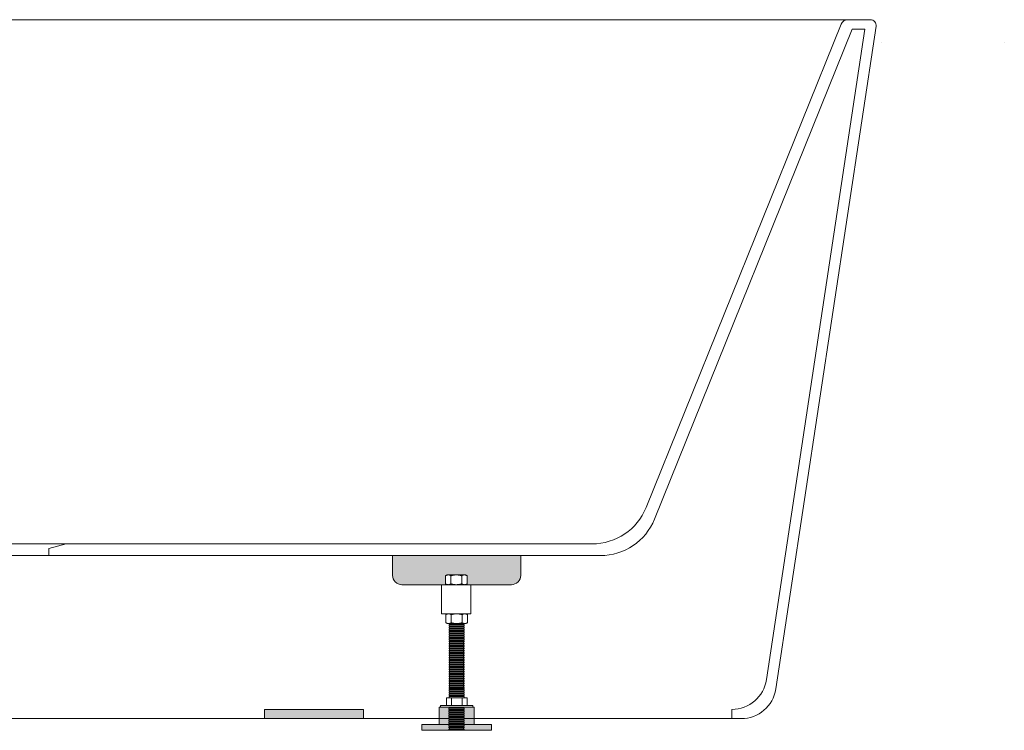
# Model space of a CAD drawing. Units: millimetres. Extents: x -1668 to 2205, y -1466 to 912.
# Drawn here: x -823 to 22, y -997 to -387 of the extents above; entities that cross this region are included whole.
import ezdxf

# ---------------------------------------------------------------- set-up
doc = ezdxf.new("R2010")
doc.units = ezdxf.units.MM
doc.header["$LTSCALE"] = 15
doc.layers.add('0.15', color=7, linetype='Continuous')

# ---------------------------------------------------------------- blocks, each defined once
blk = doc.blocks.new('グループ-1')
at = {"color": 255, "linetype": 'Continuous', "lineweight": 0}
blk.add_wipeout([(-1442.41, -987.34), (-204.01, -987.34), (-198.72, -986.87), (-193.58, -985.47), (-188.78, -983.18), (-184.45, -980.08), (-180.74, -976.27), (-177.76, -971.86), (-175.61, -967), (-174.35, -961.83), (-88.26, -393.02), (-88.22, -392.49), (-88.23, -391.95), (-88.3, -391.43), (-88.42, -390.91), (-88.6, -390.4), (-88.83, -389.92), (-89.12, -389.47), (-89.82, -388.67), (-90.23, -388.33), (-90.67, -388.03), (-91.14, -387.79), (-91.64, -387.59), (-92.15, -387.45), (-92.68, -387.37), (-93.21, -387.34), (-1553.21, -387.34), (-1553.75, -387.37), (-1554.27, -387.45), (-1554.79, -387.59), (-1555.28, -387.79), (-1555.76, -388.03), (-1556.2, -388.33), (-1556.61, -388.67), (-1557.31, -389.47), (-1557.59, -389.92), (-1557.82, -390.4), (-1558, -390.91), (-1558.13, -391.43), (-1558.2, -391.95), (-1558.21, -392.49), (-1558.17, -393.02), (-1472.07, -961.83), (-1470.81, -967), (-1468.66, -971.86), (-1465.68, -976.27), (-1461.97, -980.08), (-1457.65, -983.18), (-1452.84, -985.47), (-1447.71, -986.87)], dxfattribs=at)
at = {"linetype": 'Continuous', "lineweight": 0}
h = blk.add_hatch(color=255, dxfattribs=at)
edge = h.paths.add_edge_path()
edge.add_line((-1143.21, -847.34), (-1253.21, -847.34))
edge.add_line((-1253.21, -847.34), (-1253.21, -859))
edge.add_line((-1253.21, -859), (-1253.21, -864.34))
edge.add_arc((-1245.21, -864.34), 8, 180, 270)
edge.add_line((-1245.21, -872.34), (-1244.41, -872.34))
edge.add_line((-1244.41, -872.34), (-1152.01, -872.34))
edge.add_line((-1152.01, -872.34), (-1151.21, -872.34))
edge.add_arc((-1151.21, -864.34), 8, 270, 360)
edge.add_line((-1143.21, -864.34), (-1143.21, -859))
edge.add_line((-1143.21, -859), (-1143.21, -847.34))
h = blk.add_hatch(color=255, dxfattribs=at)
edge = h.paths.add_edge_path()
edge.add_line((-503.21, -847.34), (-393.21, -847.34))
edge.add_line((-393.21, -847.34), (-393.21, -859))
edge.add_line((-393.21, -859), (-393.21, -864.34))
edge.add_arc((-401.21, -864.34), 8, 270, 360, ccw=False)
edge.add_line((-401.21, -872.34), (-402.01, -872.34))
edge.add_line((-402.01, -872.34), (-494.41, -872.34))
edge.add_line((-494.41, -872.34), (-495.21, -872.34))
edge.add_arc((-495.21, -864.34), 8, 180, 270, ccw=False)
edge.add_line((-503.21, -864.34), (-503.21, -859))
edge.add_line((-503.21, -859), (-503.21, -847.34))
for points in [[(-1118.21, -979.34), (-1033.21, -979.34), (-1033.21, -987.34), (-1118.21, -987.34)], [(-613.21, -979.34), (-528.21, -979.34), (-528.21, -987.34), (-613.21, -987.34)]]:
    blk.add_hatch(color=255, dxfattribs=at).paths.add_polyline_path(points)
at = {"color": 0, "linetype": 'Continuous', "lineweight": 0}
for p, q in [((-1548.6, -395.34), (-1537.78, -395.34)), ((-1464.07, -953.83), (-1548.6, -395.34)), ((-1537.78, -395.34), (-1368.03, -816.05)), ((-1528.21, -391.22), (-1360.84, -806.05)), ((-118.21, -391.22), (-285.59, -806.05)), ((-108.65, -395.34), (-278.39, -816.05)), ((-182.35, -953.83), (-97.82, -395.34)), ((-97.82, -395.34), (-108.65, -395.34)), ((-1314.47, -837.34), (-863.21, -837.34)), ((-331.96, -837.34), (-783.21, -837.34)), ((-1321.66, -847.34), (-848.21, -847.34)), ((-324.76, -847.34), (-798.21, -847.34)), ((-1434.41, -979.34), (-1434.41, -987.34)), ((-212.01, -979.34), (-212.01, -987.34))]:
    blk.add_line(p, q, dxfattribs=at)
at = {"color": 0, "linetype": 'Continuous', "lineweight": 0, "flags": 128}
for points in [[(-1442.41, -987.34), (-204.01, -987.34, 0.37087), (-174.35, -961.83), (-88.26, -393.02, 0.454829), (-93.21, -387.34), (-1553.21, -387.34, 0.454829), (-1558.17, -393.02), (-1472.07, -961.83, 0.37087)], [(-1143.21, -847.34), (-1253.21, -847.34), (-1253.21, -859), (-1253.21, -864.34, 0.414214), (-1245.21, -872.34), (-1244.41, -872.34), (-1152.01, -872.34), (-1151.21, -872.34, 0.414214), (-1143.21, -864.34), (-1143.21, -859)], [(-503.21, -847.34), (-393.21, -847.34), (-393.21, -859), (-393.21, -864.34, -0.414214), (-401.21, -872.34), (-402.01, -872.34), (-494.41, -872.34), (-495.21, -872.34, -0.414214), (-503.21, -864.34), (-503.21, -859)]]:
    blk.add_lwpolyline(points, format="xyb", close=True, dxfattribs=at)
for points in [[(-823.21, -847.34), (-848.21, -847.34), (-848.21, -841.34), (-863.21, -837.34), (-823.21, -837.34), (-783.21, -837.34), (-798.21, -841.34), (-798.21, -847.34)], [(-1118.21, -979.34), (-1033.21, -979.34), (-1033.21, -987.34), (-1118.21, -987.34)], [(-613.21, -979.34), (-528.21, -979.34), (-528.21, -987.34), (-613.21, -987.34)]]:
    blk.add_lwpolyline(points, close=True, dxfattribs=at)
at = {"color": 0, "linetype": 'Continuous', "lineweight": 0}
for centre, radius, start, end in [((-1533.83, -393.34), 6, 20.70101, 90), ((-112.6, -393.34), 6, 90, 159.29899), ((-1314.47, -787.34), 50, 201.97299, 270), ((-331.96, -787.34), 50, 270, 338.02701), ((-1321.66, -797.34), 50, 201.97299, 270), ((-324.76, -797.34), 50, 270, 338.02701), ((-1434.41, -949.34), 30, 188.6067, 270), ((-212.01, -949.34), 30, 270, 351.3933)]:
    blk.add_arc(centre, radius, start, end, dxfattribs=at)
blk = doc.blocks.new('グループ-4')
at = {"color": 255, "linetype": 'Continuous', "lineweight": 0}
blk.add_wipeout([(-454.23, -867.34), (-442.23, -867.34), (-442.23, -997.34), (-454.23, -997.34)], dxfattribs=at)
at = {"color": 0, "linetype": 'Continuous', "lineweight": 0, "flags": 128}
blk.add_lwpolyline([(-454.23, -867.34), (-442.23, -867.34), (-442.23, -997.34), (-454.23, -997.34)], close=True, dxfattribs=at)
at = {"color": 255, "linetype": 'Continuous', "lineweight": 0}
blk.add_wipeout([(-441.68, -972.42), (-454.68, -972.42), (-454.68, -973.42), (-441.68, -973.42)], dxfattribs=at)
at = {"color": 0, "linetype": 'Continuous', "lineweight": 0, "flags": 128}
blk.add_lwpolyline([(-441.68, -972.42), (-454.68, -972.42), (-454.68, -973.42), (-441.68, -973.42)], close=True, dxfattribs=at)
at = {"color": 255, "linetype": 'Continuous', "lineweight": 0}
blk.add_wipeout([(-441.68, -970.43), (-454.68, -970.43), (-454.68, -971.43), (-441.68, -971.43)], dxfattribs=at)
at = {"color": 0, "linetype": 'Continuous', "lineweight": 0, "flags": 128}
blk.add_lwpolyline([(-441.68, -970.43), (-454.68, -970.43), (-454.68, -971.43), (-441.68, -971.43)], close=True, dxfattribs=at)
at = {"color": 255, "linetype": 'Continuous', "lineweight": 0}
for points in [[(-441.68, -968.43), (-454.68, -968.43), (-454.68, -969.43), (-441.68, -969.43)], [(-441.63, -974.38), (-454.63, -974.38), (-454.63, -975.37), (-441.63, -975.37)]]:
    blk.add_wipeout(points, dxfattribs=at)
at = {"color": 0, "linetype": 'Continuous', "lineweight": 0, "flags": 128}
for points in [[(-441.68, -968.43), (-454.68, -968.43), (-454.68, -969.43), (-441.68, -969.43)], [(-441.63, -974.38), (-454.63, -974.38), (-454.63, -975.37), (-441.63, -975.37)]]:
    blk.add_lwpolyline(points, close=True, dxfattribs=at)
at = {"color": 255, "linetype": 'Continuous', "lineweight": 0}
for points in [[(-441.68, -966.44), (-454.68, -966.44), (-454.68, -967.43), (-441.68, -967.43)], [(-441.72, -976.36), (-454.72, -976.36), (-454.72, -977.36), (-441.72, -977.36)]]:
    blk.add_wipeout(points, dxfattribs=at)
at = {"color": 0, "linetype": 'Continuous', "lineweight": 0, "flags": 128}
for points in [[(-441.68, -966.44), (-454.68, -966.44), (-454.68, -967.43), (-441.68, -967.43)], [(-441.72, -976.36), (-454.72, -976.36), (-454.72, -977.36), (-441.72, -977.36)]]:
    blk.add_lwpolyline(points, close=True, dxfattribs=at)
at = {"color": 255, "linetype": 'Continuous', "lineweight": 0}
for points in [[(-441.68, -964.44), (-454.68, -964.44), (-454.68, -965.44), (-441.68, -965.44)], [(-441.79, -978.38), (-454.79, -978.38), (-454.79, -979.37), (-441.79, -979.37)]]:
    blk.add_wipeout(points, dxfattribs=at)
at = {"color": 0, "linetype": 'Continuous', "lineweight": 0, "flags": 128}
for points in [[(-441.68, -964.44), (-454.68, -964.44), (-454.68, -965.44), (-441.68, -965.44)], [(-441.79, -978.38), (-454.79, -978.38), (-454.79, -979.37), (-441.79, -979.37)]]:
    blk.add_lwpolyline(points, close=True, dxfattribs=at)
at = {"color": 255, "linetype": 'Continuous', "lineweight": 0}
for points in [[(-441.68, -962.44), (-454.68, -962.44), (-454.68, -963.44), (-441.68, -963.44)], [(-441.79, -980.37), (-454.79, -980.37), (-454.79, -981.37), (-441.79, -981.37)]]:
    blk.add_wipeout(points, dxfattribs=at)
at = {"color": 0, "linetype": 'Continuous', "lineweight": 0, "flags": 128}
for points in [[(-441.68, -962.44), (-454.68, -962.44), (-454.68, -963.44), (-441.68, -963.44)], [(-441.79, -980.37), (-454.79, -980.37), (-454.79, -981.37), (-441.79, -981.37)]]:
    blk.add_lwpolyline(points, close=True, dxfattribs=at)
at = {"color": 255, "linetype": 'Continuous', "lineweight": 0}
for points in [[(-441.68, -960.45), (-454.68, -960.45), (-454.68, -961.45), (-441.68, -961.45)], [(-441.79, -982.37), (-454.79, -982.37), (-454.79, -983.37), (-441.79, -983.37)]]:
    blk.add_wipeout(points, dxfattribs=at)
at = {"color": 0, "linetype": 'Continuous', "lineweight": 0, "flags": 128}
for points in [[(-441.68, -960.45), (-454.68, -960.45), (-454.68, -961.45), (-441.68, -961.45)], [(-441.79, -982.37), (-454.79, -982.37), (-454.79, -983.37), (-441.79, -983.37)]]:
    blk.add_lwpolyline(points, close=True, dxfattribs=at)
at = {"color": 255, "linetype": 'Continuous', "lineweight": 0}
for points in [[(-441.68, -958.45), (-454.68, -958.45), (-454.68, -959.45), (-441.68, -959.45)], [(-441.79, -984.36), (-454.79, -984.36), (-454.79, -985.36), (-441.79, -985.36)]]:
    blk.add_wipeout(points, dxfattribs=at)
at = {"color": 0, "linetype": 'Continuous', "lineweight": 0, "flags": 128}
for points in [[(-441.68, -958.45), (-454.68, -958.45), (-454.68, -959.45), (-441.68, -959.45)], [(-441.79, -984.36), (-454.79, -984.36), (-454.79, -985.36), (-441.79, -985.36)]]:
    blk.add_lwpolyline(points, close=True, dxfattribs=at)
at = {"color": 255, "linetype": 'Continuous', "lineweight": 0}
for points in [[(-441.68, -956.46), (-454.68, -956.46), (-454.68, -957.45), (-441.68, -957.45)], [(-441.79, -986.36), (-454.79, -986.36), (-454.79, -987.36), (-441.79, -987.36)]]:
    blk.add_wipeout(points, dxfattribs=at)
at = {"color": 0, "linetype": 'Continuous', "lineweight": 0, "flags": 128}
for points in [[(-441.68, -956.46), (-454.68, -956.46), (-454.68, -957.45), (-441.68, -957.45)], [(-441.79, -986.36), (-454.79, -986.36), (-454.79, -987.36), (-441.79, -987.36)]]:
    blk.add_lwpolyline(points, close=True, dxfattribs=at)
at = {"color": 255, "linetype": 'Continuous', "lineweight": 0}
for points in [[(-441.68, -954.46), (-454.68, -954.46), (-454.68, -955.46), (-441.68, -955.46)], [(-441.79, -988.36), (-454.79, -988.36), (-454.79, -989.35), (-441.79, -989.35)]]:
    blk.add_wipeout(points, dxfattribs=at)
at = {"color": 0, "linetype": 'Continuous', "lineweight": 0, "flags": 128}
for points in [[(-441.68, -954.46), (-454.68, -954.46), (-454.68, -955.46), (-441.68, -955.46)], [(-441.79, -988.36), (-454.79, -988.36), (-454.79, -989.35), (-441.79, -989.35)]]:
    blk.add_lwpolyline(points, close=True, dxfattribs=at)
at = {"color": 255, "linetype": 'Continuous', "lineweight": 0}
for points in [[(-441.68, -952.46), (-454.68, -952.46), (-454.68, -953.46), (-441.68, -953.46)], [(-441.79, -990.35), (-454.79, -990.35), (-454.79, -991.35), (-441.79, -991.35)]]:
    blk.add_wipeout(points, dxfattribs=at)
at = {"color": 0, "linetype": 'Continuous', "lineweight": 0, "flags": 128}
for points in [[(-441.68, -952.46), (-454.68, -952.46), (-454.68, -953.46), (-441.68, -953.46)], [(-441.79, -990.35), (-454.79, -990.35), (-454.79, -991.35), (-441.79, -991.35)]]:
    blk.add_lwpolyline(points, close=True, dxfattribs=at)
at = {"color": 255, "linetype": 'Continuous', "lineweight": 0}
for points in [[(-441.68, -950.47), (-454.68, -950.47), (-454.68, -951.47), (-441.68, -951.47)], [(-441.79, -992.35), (-454.79, -992.35), (-454.79, -993.35), (-441.79, -993.35)]]:
    blk.add_wipeout(points, dxfattribs=at)
at = {"color": 0, "linetype": 'Continuous', "lineweight": 0, "flags": 128}
for points in [[(-441.68, -950.47), (-454.68, -950.47), (-454.68, -951.47), (-441.68, -951.47)], [(-441.79, -992.35), (-454.79, -992.35), (-454.79, -993.35), (-441.79, -993.35)]]:
    blk.add_lwpolyline(points, close=True, dxfattribs=at)
at = {"color": 255, "linetype": 'Continuous', "lineweight": 0}
for points in [[(-441.68, -948.47), (-454.68, -948.47), (-454.68, -949.47), (-441.68, -949.47)], [(-441.79, -994.34), (-454.79, -994.34), (-454.79, -995.34), (-441.79, -995.34)]]:
    blk.add_wipeout(points, dxfattribs=at)
at = {"color": 0, "linetype": 'Continuous', "lineweight": 0, "flags": 128}
for points in [[(-441.68, -948.47), (-454.68, -948.47), (-454.68, -949.47), (-441.68, -949.47)], [(-441.79, -994.34), (-454.79, -994.34), (-454.79, -995.34), (-441.79, -995.34)]]:
    blk.add_lwpolyline(points, close=True, dxfattribs=at)
at = {"color": 255, "linetype": 'Continuous', "lineweight": 0}
for points in [[(-441.68, -946.48), (-454.68, -946.48), (-454.68, -947.47), (-441.68, -947.47)], [(-441.79, -996.34), (-454.79, -996.34), (-454.79, -997.34), (-441.79, -997.34)]]:
    blk.add_wipeout(points, dxfattribs=at)
at = {"color": 0, "linetype": 'Continuous', "lineweight": 0, "flags": 128}
for points in [[(-441.68, -946.48), (-454.68, -946.48), (-454.68, -947.47), (-441.68, -947.47)], [(-441.79, -996.34), (-454.79, -996.34), (-454.79, -997.34), (-441.79, -997.34)]]:
    blk.add_lwpolyline(points, close=True, dxfattribs=at)
at = {"color": 255, "linetype": 'Continuous', "lineweight": 0}
blk.add_wipeout([(-441.68, -944.48), (-454.68, -944.48), (-454.68, -945.48), (-441.68, -945.48)], dxfattribs=at)
at = {"color": 0, "linetype": 'Continuous', "lineweight": 0, "flags": 128}
blk.add_lwpolyline([(-441.68, -944.48), (-454.68, -944.48), (-454.68, -945.48), (-441.68, -945.48)], close=True, dxfattribs=at)
at = {"color": 255, "linetype": 'Continuous', "lineweight": 0}
blk.add_wipeout([(-441.68, -942.48), (-454.68, -942.48), (-454.68, -943.48), (-441.68, -943.48)], dxfattribs=at)
at = {"color": 0, "linetype": 'Continuous', "lineweight": 0, "flags": 128}
blk.add_lwpolyline([(-441.68, -942.48), (-454.68, -942.48), (-454.68, -943.48), (-441.68, -943.48)], close=True, dxfattribs=at)
at = {"color": 255, "linetype": 'Continuous', "lineweight": 0}
blk.add_wipeout([(-441.68, -940.49), (-454.68, -940.49), (-454.68, -941.49), (-441.68, -941.49)], dxfattribs=at)
at = {"color": 0, "linetype": 'Continuous', "lineweight": 0, "flags": 128}
blk.add_lwpolyline([(-441.68, -940.49), (-454.68, -940.49), (-454.68, -941.49), (-441.68, -941.49)], close=True, dxfattribs=at)
at = {"color": 255, "linetype": 'Continuous', "lineweight": 0}
blk.add_wipeout([(-441.68, -938.49), (-454.68, -938.49), (-454.68, -939.49), (-441.68, -939.49)], dxfattribs=at)
at = {"color": 0, "linetype": 'Continuous', "lineweight": 0, "flags": 128}
blk.add_lwpolyline([(-441.68, -938.49), (-454.68, -938.49), (-454.68, -939.49), (-441.68, -939.49)], close=True, dxfattribs=at)
at = {"color": 255, "linetype": 'Continuous', "lineweight": 0}
blk.add_wipeout([(-441.68, -936.5), (-454.68, -936.5), (-454.68, -937.5), (-441.68, -937.5)], dxfattribs=at)
at = {"color": 0, "linetype": 'Continuous', "lineweight": 0, "flags": 128}
blk.add_lwpolyline([(-441.68, -936.5), (-454.68, -936.5), (-454.68, -937.5), (-441.68, -937.5)], close=True, dxfattribs=at)
at = {"color": 255, "linetype": 'Continuous', "lineweight": 0}
blk.add_wipeout([(-441.68, -934.5), (-454.68, -934.5), (-454.68, -935.5), (-441.68, -935.5)], dxfattribs=at)
at = {"color": 0, "linetype": 'Continuous', "lineweight": 0, "flags": 128}
blk.add_lwpolyline([(-441.68, -934.5), (-454.68, -934.5), (-454.68, -935.5), (-441.68, -935.5)], close=True, dxfattribs=at)
at = {"color": 255, "linetype": 'Continuous', "lineweight": 0}
blk.add_wipeout([(-441.68, -932.51), (-454.68, -932.51), (-454.68, -933.5), (-441.68, -933.5)], dxfattribs=at)
at = {"color": 0, "linetype": 'Continuous', "lineweight": 0, "flags": 128}
blk.add_lwpolyline([(-441.68, -932.51), (-454.68, -932.51), (-454.68, -933.5), (-441.68, -933.5)], close=True, dxfattribs=at)
at = {"color": 255, "linetype": 'Continuous', "lineweight": 0}
blk.add_wipeout([(-441.68, -930.51), (-454.68, -930.51), (-454.68, -931.51), (-441.68, -931.51)], dxfattribs=at)
at = {"color": 0, "linetype": 'Continuous', "lineweight": 0, "flags": 128}
blk.add_lwpolyline([(-441.68, -930.51), (-454.68, -930.51), (-454.68, -931.51), (-441.68, -931.51)], close=True, dxfattribs=at)
at = {"color": 255, "linetype": 'Continuous', "lineweight": 0}
blk.add_wipeout([(-441.68, -928.51), (-454.68, -928.51), (-454.68, -929.51), (-441.68, -929.51)], dxfattribs=at)
at = {"color": 0, "linetype": 'Continuous', "lineweight": 0, "flags": 128}
blk.add_lwpolyline([(-441.68, -928.51), (-454.68, -928.51), (-454.68, -929.51), (-441.68, -929.51)], close=True, dxfattribs=at)
at = {"color": 255, "linetype": 'Continuous', "lineweight": 0}
blk.add_wipeout([(-441.68, -926.52), (-454.68, -926.52), (-454.68, -927.52), (-441.68, -927.52)], dxfattribs=at)
at = {"color": 0, "linetype": 'Continuous', "lineweight": 0, "flags": 128}
blk.add_lwpolyline([(-441.68, -926.52), (-454.68, -926.52), (-454.68, -927.52), (-441.68, -927.52)], close=True, dxfattribs=at)
at = {"color": 255, "linetype": 'Continuous', "lineweight": 0}
blk.add_wipeout([(-441.68, -924.52), (-454.68, -924.52), (-454.68, -925.52), (-441.68, -925.52)], dxfattribs=at)
at = {"color": 0, "linetype": 'Continuous', "lineweight": 0, "flags": 128}
blk.add_lwpolyline([(-441.68, -924.52), (-454.68, -924.52), (-454.68, -925.52), (-441.68, -925.52)], close=True, dxfattribs=at)
at = {"color": 255, "linetype": 'Continuous', "lineweight": 0}
blk.add_wipeout([(-441.68, -922.53), (-454.68, -922.53), (-454.68, -923.52), (-441.68, -923.52)], dxfattribs=at)
at = {"color": 0, "linetype": 'Continuous', "lineweight": 0, "flags": 128}
blk.add_lwpolyline([(-441.68, -922.53), (-454.68, -922.53), (-454.68, -923.52), (-441.68, -923.52)], close=True, dxfattribs=at)
at = {"color": 255, "linetype": 'Continuous', "lineweight": 0}
blk.add_wipeout([(-441.68, -920.53), (-454.68, -920.53), (-454.68, -921.53), (-441.68, -921.53)], dxfattribs=at)
at = {"color": 0, "linetype": 'Continuous', "lineweight": 0, "flags": 128}
blk.add_lwpolyline([(-441.68, -920.53), (-454.68, -920.53), (-454.68, -921.53), (-441.68, -921.53)], close=True, dxfattribs=at)
at = {"color": 255, "linetype": 'Continuous', "lineweight": 0}
blk.add_wipeout([(-441.68, -918.53), (-454.68, -918.53), (-454.68, -919.53), (-441.68, -919.53)], dxfattribs=at)
at = {"color": 0, "linetype": 'Continuous', "lineweight": 0, "flags": 128}
blk.add_lwpolyline([(-441.68, -918.53), (-454.68, -918.53), (-454.68, -919.53), (-441.68, -919.53)], close=True, dxfattribs=at)
at = {"color": 255, "linetype": 'Continuous', "lineweight": 0}
blk.add_wipeout([(-441.68, -916.54), (-454.68, -916.54), (-454.68, -917.54), (-441.68, -917.54)], dxfattribs=at)
at = {"color": 0, "linetype": 'Continuous', "lineweight": 0, "flags": 128}
blk.add_lwpolyline([(-441.68, -916.54), (-454.68, -916.54), (-454.68, -917.54), (-441.68, -917.54)], close=True, dxfattribs=at)
at = {"color": 255, "linetype": 'Continuous', "lineweight": 0}
blk.add_wipeout([(-441.68, -914.54), (-454.68, -914.54), (-454.68, -915.54), (-441.68, -915.54)], dxfattribs=at)
at = {"color": 0, "linetype": 'Continuous', "lineweight": 0, "flags": 128}
blk.add_lwpolyline([(-441.68, -914.54), (-454.68, -914.54), (-454.68, -915.54), (-441.68, -915.54)], close=True, dxfattribs=at)
at = {"color": 255, "linetype": 'Continuous', "lineweight": 0}
blk.add_wipeout([(-441.68, -912.55), (-454.68, -912.55), (-454.68, -913.54), (-441.68, -913.54)], dxfattribs=at)
at = {"color": 0, "linetype": 'Continuous', "lineweight": 0, "flags": 128}
blk.add_lwpolyline([(-441.68, -912.55), (-454.68, -912.55), (-454.68, -913.54), (-441.68, -913.54)], close=True, dxfattribs=at)
at = {"color": 255, "linetype": 'Continuous', "lineweight": 0}
blk.add_wipeout([(-441.68, -910.55), (-454.68, -910.55), (-454.68, -911.55), (-441.68, -911.55)], dxfattribs=at)
at = {"color": 0, "linetype": 'Continuous', "lineweight": 0, "flags": 128}
blk.add_lwpolyline([(-441.68, -910.55), (-454.68, -910.55), (-454.68, -911.55), (-441.68, -911.55)], close=True, dxfattribs=at)
at = {"color": 255, "linetype": 'Continuous', "lineweight": 0}
blk.add_wipeout([(-441.68, -908.55), (-454.68, -908.55), (-454.68, -909.55), (-441.68, -909.55)], dxfattribs=at)
at = {"color": 0, "linetype": 'Continuous', "lineweight": 0, "flags": 128}
blk.add_lwpolyline([(-441.68, -908.55), (-454.68, -908.55), (-454.68, -909.55), (-441.68, -909.55)], close=True, dxfattribs=at)
at = {"color": 255, "linetype": 'Continuous', "lineweight": 0}
blk.add_wipeout([(-441.68, -906.56), (-454.68, -906.56), (-454.68, -907.56), (-441.68, -907.56)], dxfattribs=at)
at = {"color": 0, "linetype": 'Continuous', "lineweight": 0, "flags": 128}
blk.add_lwpolyline([(-441.68, -906.56), (-454.68, -906.56), (-454.68, -907.56), (-441.68, -907.56)], close=True, dxfattribs=at)
at = {"color": 255, "linetype": 'Continuous', "lineweight": 0}
blk.add_wipeout([(-441.68, -904.56), (-454.68, -904.56), (-454.68, -905.56), (-441.68, -905.56)], dxfattribs=at)
at = {"color": 0, "linetype": 'Continuous', "lineweight": 0, "flags": 128}
blk.add_lwpolyline([(-441.68, -904.56), (-454.68, -904.56), (-454.68, -905.56), (-441.68, -905.56)], close=True, dxfattribs=at)
at = {"color": 255, "linetype": 'Continuous', "lineweight": 0}
blk.add_wipeout([(-441.68, -902.57), (-454.68, -902.57), (-454.68, -903.56), (-441.68, -903.56)], dxfattribs=at)
at = {"color": 0, "linetype": 'Continuous', "lineweight": 0, "flags": 128}
blk.add_lwpolyline([(-441.68, -902.57), (-454.68, -902.57), (-454.68, -903.56), (-441.68, -903.56)], close=True, dxfattribs=at)
at = {"color": 255, "linetype": 'Continuous', "lineweight": 0}
blk.add_wipeout([(-441.68, -900.57), (-454.68, -900.57), (-454.68, -901.57), (-441.68, -901.57)], dxfattribs=at)
at = {"color": 0, "linetype": 'Continuous', "lineweight": 0, "flags": 128}
blk.add_lwpolyline([(-441.68, -900.57), (-454.68, -900.57), (-454.68, -901.57), (-441.68, -901.57)], close=True, dxfattribs=at)
at = {"color": 255, "linetype": 'Continuous', "lineweight": 0}
blk.add_wipeout([(-441.68, -898.58), (-454.68, -898.58), (-454.68, -899.57), (-441.68, -899.57)], dxfattribs=at)
at = {"color": 0, "linetype": 'Continuous', "lineweight": 0, "flags": 128}
blk.add_lwpolyline([(-441.68, -898.58), (-454.68, -898.58), (-454.68, -899.57), (-441.68, -899.57)], close=True, dxfattribs=at)
at = {"color": 255, "linetype": 'Continuous', "lineweight": 0}
blk.add_wipeout([(-441.68, -896.58), (-454.68, -896.58), (-454.68, -897.57), (-441.68, -897.57)], dxfattribs=at)
at = {"color": 0, "linetype": 'Continuous', "lineweight": 0, "flags": 128}
blk.add_lwpolyline([(-441.68, -896.58), (-454.68, -896.58), (-454.68, -897.57), (-441.68, -897.57)], close=True, dxfattribs=at)
at = {"color": 255, "linetype": 'Continuous', "lineweight": 0}
blk.add_wipeout([(-441.68, -894.58), (-454.68, -894.58), (-454.68, -895.57), (-441.68, -895.57)], dxfattribs=at)
at = {"color": 0, "linetype": 'Continuous', "lineweight": 0, "flags": 128}
blk.add_lwpolyline([(-441.68, -894.58), (-454.68, -894.58), (-454.68, -895.57), (-441.68, -895.57)], close=True, dxfattribs=at)
at = {"color": 255, "linetype": 'Continuous', "lineweight": 0}
blk.add_wipeout([(-441.68, -892.58), (-454.68, -892.58), (-454.68, -893.57), (-441.68, -893.57)], dxfattribs=at)
at = {"color": 0, "linetype": 'Continuous', "lineweight": 0, "flags": 128}
blk.add_lwpolyline([(-441.68, -892.58), (-454.68, -892.58), (-454.68, -893.57), (-441.68, -893.57)], close=True, dxfattribs=at)
at = {"color": 255, "linetype": 'Continuous', "lineweight": 0}
blk.add_wipeout([(-441.68, -890.58), (-454.68, -890.58), (-454.68, -891.57), (-441.68, -891.57)], dxfattribs=at)
at = {"color": 0, "linetype": 'Continuous', "lineweight": 0, "flags": 128}
blk.add_lwpolyline([(-441.68, -890.58), (-454.68, -890.58), (-454.68, -891.57), (-441.68, -891.57)], close=True, dxfattribs=at)
at = {"color": 255, "linetype": 'Continuous', "lineweight": 0}
blk.add_wipeout([(-441.68, -888.58), (-454.68, -888.58), (-454.68, -889.57), (-441.68, -889.57)], dxfattribs=at)
at = {"color": 0, "linetype": 'Continuous', "lineweight": 0, "flags": 128}
blk.add_lwpolyline([(-441.68, -888.58), (-454.68, -888.58), (-454.68, -889.57), (-441.68, -889.57)], close=True, dxfattribs=at)
at = {"color": 255, "linetype": 'Continuous', "lineweight": 0}
blk.add_wipeout([(-441.68, -886.58), (-454.68, -886.58), (-454.68, -887.57), (-441.68, -887.57)], dxfattribs=at)
at = {"color": 0, "linetype": 'Continuous', "lineweight": 0, "flags": 128}
blk.add_lwpolyline([(-441.68, -886.58), (-454.68, -886.58), (-454.68, -887.57), (-441.68, -887.57)], close=True, dxfattribs=at)
at = {"color": 255, "linetype": 'Continuous', "lineweight": 0}
blk.add_wipeout([(-441.68, -884.58), (-454.68, -884.58), (-454.68, -885.57), (-441.68, -885.57)], dxfattribs=at)
at = {"color": 0, "linetype": 'Continuous', "lineweight": 0, "flags": 128}
blk.add_lwpolyline([(-441.68, -884.58), (-454.68, -884.58), (-454.68, -885.57), (-441.68, -885.57)], close=True, dxfattribs=at)
at = {"color": 255, "linetype": 'Continuous', "lineweight": 0}
blk.add_wipeout([(-441.68, -882.58), (-454.68, -882.58), (-454.68, -883.57), (-441.68, -883.57)], dxfattribs=at)
at = {"color": 0, "linetype": 'Continuous', "lineweight": 0, "flags": 128}
blk.add_lwpolyline([(-441.68, -882.58), (-454.68, -882.58), (-454.68, -883.57), (-441.68, -883.57)], close=True, dxfattribs=at)
at = {"color": 255, "linetype": 'Continuous', "lineweight": 0}
blk.add_wipeout([(-441.68, -880.58), (-454.68, -880.58), (-454.68, -881.57), (-441.68, -881.57)], dxfattribs=at)
at = {"color": 0, "linetype": 'Continuous', "lineweight": 0, "flags": 128}
blk.add_lwpolyline([(-441.68, -880.58), (-454.68, -880.58), (-454.68, -881.57), (-441.68, -881.57)], close=True, dxfattribs=at)
at = {"color": 255, "linetype": 'Continuous', "lineweight": 0}
blk.add_wipeout([(-441.68, -878.58), (-454.68, -878.58), (-454.68, -879.57), (-441.68, -879.57)], dxfattribs=at)
at = {"color": 0, "linetype": 'Continuous', "lineweight": 0, "flags": 128}
blk.add_lwpolyline([(-441.68, -878.58), (-454.68, -878.58), (-454.68, -879.57), (-441.68, -879.57)], close=True, dxfattribs=at)
at = {"color": 255, "linetype": 'Continuous', "lineweight": 0}
blk.add_wipeout([(-441.68, -876.58), (-454.68, -876.58), (-454.68, -877.57), (-441.68, -877.57)], dxfattribs=at)
at = {"color": 0, "linetype": 'Continuous', "lineweight": 0, "flags": 128}
blk.add_lwpolyline([(-441.68, -876.58), (-454.68, -876.58), (-454.68, -877.57), (-441.68, -877.57)], close=True, dxfattribs=at)
at = {"color": 255, "linetype": 'Continuous', "lineweight": 0}
blk.add_wipeout([(-441.68, -874.58), (-454.68, -874.58), (-454.68, -875.57), (-441.68, -875.57)], dxfattribs=at)
at = {"color": 0, "linetype": 'Continuous', "lineweight": 0, "flags": 128}
blk.add_lwpolyline([(-441.68, -874.58), (-454.68, -874.58), (-454.68, -875.57), (-441.68, -875.57)], close=True, dxfattribs=at)
at = {"color": 255, "linetype": 'Continuous', "lineweight": 0}
blk.add_wipeout([(-441.68, -872.58), (-454.68, -872.58), (-454.68, -873.57), (-441.68, -873.57)], dxfattribs=at)
at = {"color": 0, "linetype": 'Continuous', "lineweight": 0, "flags": 128}
blk.add_lwpolyline([(-441.68, -872.58), (-454.68, -872.58), (-454.68, -873.57), (-441.68, -873.57)], close=True, dxfattribs=at)
at = {"color": 255, "linetype": 'Continuous', "lineweight": 0}
blk.add_wipeout([(-441.68, -870.58), (-454.68, -870.58), (-454.68, -871.57), (-441.68, -871.57)], dxfattribs=at)
at = {"color": 0, "linetype": 'Continuous', "lineweight": 0, "flags": 128}
blk.add_lwpolyline([(-441.68, -870.58), (-454.68, -870.58), (-454.68, -871.57), (-441.68, -871.57)], close=True, dxfattribs=at)
at = {"color": 255, "linetype": 'Continuous', "lineweight": 0}
blk.add_wipeout([(-441.68, -868.58), (-454.68, -868.58), (-454.68, -869.57), (-441.68, -869.57)], dxfattribs=at)
at = {"color": 0, "linetype": 'Continuous', "lineweight": 0, "flags": 128}
blk.add_lwpolyline([(-441.68, -868.58), (-454.68, -868.58), (-454.68, -869.57), (-441.68, -869.57)], close=True, dxfattribs=at)
blk = doc.blocks.new('グループ-5')
at = {"linetype": 'Continuous', "lineweight": 0}
for points in [[(-463.21, -977.38), (-433.21, -977.38), (-433.21, -992.35), (-463.21, -992.35)], [(-478.21, -992.35), (-418.21, -992.35), (-418.21, -997.34), (-478.21, -997.34)]]:
    blk.add_hatch(color=250, dxfattribs=at).paths.add_polyline_path(points)
at = {"color": 0, "linetype": 'Continuous', "lineweight": 0, "flags": 128}
for points in [[(-463.21, -977.38), (-433.21, -977.38), (-433.21, -992.35), (-463.21, -992.35)], [(-478.21, -992.35), (-418.21, -992.35), (-418.21, -997.34), (-478.21, -997.34)]]:
    blk.add_lwpolyline(points, close=True, dxfattribs=at)
blk = doc.blocks.new('グループ-6')
at = {"color": 255, "linetype": 'Continuous', "lineweight": 0}
blk.add_wipeout([(-457.05, -969.38), (-439.05, -969.38), (-439.05, -976.38), (-457.05, -976.38)], dxfattribs=at)
at = {"color": 0, "linetype": 'Continuous', "lineweight": 0}
for p, q in [((-452.55, -976.33), (-452.55, -969.38)), ((-443.55, -976.38), (-443.55, -969.38))]:
    blk.add_line(p, q, dxfattribs=at)
at = {"color": 0, "linetype": 'Continuous', "lineweight": 0, "flags": 128}
blk.add_lwpolyline([(-457.05, -969.38), (-439.05, -969.38), (-439.05, -976.38), (-457.05, -976.38)], close=True, dxfattribs=at)
blk = doc.blocks.new('グループ-7')
at = {"color": 0}
blk.add_blockref('グループ-6', (0, 0), dxfattribs=at)
at = {"color": 255, "linetype": 'Continuous', "lineweight": 0}
blk.add_wipeout([(-462.11, -976.08), (-434.31, -976.08), (-434.31, -977.38), (-462.11, -977.38)], dxfattribs=at)
at = {"color": 0, "linetype": 'Continuous', "lineweight": 0, "flags": 128}
blk.add_lwpolyline([(-462.11, -976.08), (-434.31, -976.08), (-434.31, -977.38), (-462.11, -977.38)], close=True, dxfattribs=at)
blk = doc.blocks.new('グループ-8')
at = {"color": 0}
blk.add_blockref('グループ-4', (0, 0), dxfattribs=at)
blk.add_blockref('グループ-5', (0, 0), dxfattribs=at)
blk.add_blockref('グループ-7', (0, 0), dxfattribs=at)
blk = doc.blocks.new('グループ-9')
at = {"color": 255, "linetype": 'Continuous', "lineweight": 0}
blk.add_wipeout([(-9.24, 7.69), (-8, 8.4), (8, 8.4), (9.24, 7.69), (9.24, 0.71), (8, 0), (-8, 0), (-9.24, 0.71)], dxfattribs=at)
at = {"color": 0, "linetype": 'Continuous', "lineweight": 0, "flags": 128}
blk.add_lwpolyline([(-9.24, 7.69), (-8, 8.4), (8, 8.4), (9.24, 7.69), (9.24, 0.71), (8, 0), (-8, 0), (-9.24, 0.71)], close=True, dxfattribs=at)
at = {"color": 255, "linetype": 'Continuous', "lineweight": 0}
for points in [[(-9.24, 7.69), (-8.66, 8), (-8.08, 8.22), (-7.51, 8.35), (-6.93, 8.4), (-6.35, 8.35), (-5.77, 8.22), (-5.2, 8), (-4.62, 7.69), (-3.46, 8), (-2.31, 8.22), (-1.15, 8.35), (0, 8.4), (1.15, 8.35), (2.31, 8.22), (3.46, 8), (4.62, 7.69), (5.2, 8), (5.77, 8.22), (6.35, 8.35), (6.93, 8.4), (7.51, 8.35), (8.08, 8.22), (8.66, 8), (9.24, 7.69)], [(-9.24, 0.71), (-8.66, 0.4), (-8.08, 0.18), (-7.51, 0.05), (-6.93, 0), (-6.35, 0.05), (-5.77, 0.18), (-5.2, 0.4), (-4.62, 0.71), (-3.46, 0.4), (-2.31, 0.18), (-1.15, 0.05), (0, 0), (1.15, 0.05), (2.31, 0.18), (3.46, 0.4), (4.62, 0.71), (5.2, 0.4), (5.77, 0.18), (6.35, 0.05), (6.93, 0), (7.51, 0.05), (8.08, 0.18), (8.66, 0.4), (9.24, 0.71)]]:
    blk.add_wipeout(points, dxfattribs=at)
at = {"color": 0, "linetype": 'Continuous', "lineweight": 0}
for p, q in [((-4.62, 7.69), (-4.62, 0.71)), ((4.62, 0.71), (4.62, 7.69))]:
    blk.add_line(p, q, dxfattribs=at)
for points in [[(-9.24, 7.69), (-6.93, 9.11), (-4.62, 7.69), (0, 9.11), (4.62, 7.69), (6.93, 9.11), (9.24, 7.69)], [(-9.24, 0.71), (-6.93, -0.71), (-4.62, 0.71), (0, -0.71), (4.62, 0.71), (6.93, -0.71), (9.24, 0.71)]]:
    blk.add_open_spline(points, degree=2, knots=[0, 0, 0, 0.264483, 0.264483, 0.735517, 0.735517, 1, 1, 1], dxfattribs=at)
blk = doc.blocks.new('ナット（m）')
at = {"color": 0}
blk.add_blockref('グループ-9', (0, 0), dxfattribs=at)
blk = doc.blocks.new('グループ-10')
at = {"color": 255, "linetype": 'Continuous', "lineweight": 0}
blk.add_wipeout([(-9.24, 7.69), (-8, 8.4), (8, 8.4), (9.24, 7.69), (9.24, 0.71), (8, 0), (-8, 0), (-9.24, 0.71)], dxfattribs=at)
at = {"color": 0, "linetype": 'Continuous', "lineweight": 0, "flags": 128}
blk.add_lwpolyline([(-9.24, 7.69), (-8, 8.4), (8, 8.4), (9.24, 7.69), (9.24, 0.71), (8, 0), (-8, 0), (-9.24, 0.71)], close=True, dxfattribs=at)
at = {"color": 255, "linetype": 'Continuous', "lineweight": 0}
for points in [[(-9.24, 7.69), (-8.66, 8), (-8.08, 8.22), (-7.51, 8.35), (-6.93, 8.4), (-6.35, 8.35), (-5.77, 8.22), (-5.2, 8), (-4.62, 7.69), (-3.46, 8), (-2.31, 8.22), (-1.15, 8.35), (0, 8.4), (1.15, 8.35), (2.31, 8.22), (3.46, 8), (4.62, 7.69), (5.2, 8), (5.77, 8.22), (6.35, 8.35), (6.93, 8.4), (7.51, 8.35), (8.08, 8.22), (8.66, 8), (9.24, 7.69)], [(-9.24, 0.71), (-8.66, 0.4), (-8.08, 0.18), (-7.51, 0.05), (-6.93, 0), (-6.35, 0.05), (-5.77, 0.18), (-5.2, 0.4), (-4.62, 0.71), (-3.46, 0.4), (-2.31, 0.18), (-1.15, 0.05), (0, 0), (1.15, 0.05), (2.31, 0.18), (3.46, 0.4), (4.62, 0.71), (5.2, 0.4), (5.77, 0.18), (6.35, 0.05), (6.93, 0), (7.51, 0.05), (8.08, 0.18), (8.66, 0.4), (9.24, 0.71)]]:
    blk.add_wipeout(points, dxfattribs=at)
at = {"color": 0, "linetype": 'Continuous', "lineweight": 0}
for p, q in [((-4.62, 7.69), (-4.62, 0.71)), ((4.62, 0.71), (4.62, 7.69))]:
    blk.add_line(p, q, dxfattribs=at)
for points in [[(-9.24, 7.69), (-6.93, 9.11), (-4.62, 7.69), (0, 9.11), (4.62, 7.69), (6.93, 9.11), (9.24, 7.69)], [(-9.24, 0.71), (-6.93, -0.71), (-4.62, 0.71), (0, -0.71), (4.62, 0.71), (6.93, -0.71), (9.24, 0.71)]]:
    blk.add_open_spline(points, degree=2, knots=[0, 0, 0, 0.264483, 0.264483, 0.735517, 0.735517, 1, 1, 1], dxfattribs=at)
blk = doc.blocks.new('ナット（m）-1')
at = {"color": 0}
blk.add_blockref('グループ-10', (0, 0), dxfattribs=at)
blk = doc.blocks.new('グループ-11')
at = {"color": 0, "xscale": -1}
blk.add_blockref('ナット（m）-1', (-448.21, -905.73), dxfattribs=at)
at = {"color": 255, "linetype": 'Continuous', "lineweight": 0}
blk.add_wipeout([(-461.08, -872.34), (-436.08, -872.34), (-436.08, -897.34), (-461.08, -897.34)], dxfattribs=at)
at = {"color": 0, "linetype": 'Continuous', "lineweight": 0, "flags": 128}
blk.add_lwpolyline([(-461.08, -872.34), (-436.08, -872.34), (-436.08, -897.34), (-461.08, -897.34)], close=True, dxfattribs=at)
blk = doc.blocks.new('グループ-12')
at = {"color": 0}
blk.add_blockref('グループ-8', (0, 0), dxfattribs=at)
at = {"color": 0, "xscale": -1}
blk.add_blockref('ナット（m）', (-448.48, -872.34), dxfattribs=at)
at = {"color": 0}
blk.add_blockref('グループ-11', (0, 0), dxfattribs=at)

msp = doc.modelspace()

# ---------------------------------------------------------------- linework, layer by layer
at = {"layer": '0.15', "color": 0, "linetype": 'Continuous', "lineweight": 0}
for p, q in [((-83.21, -407.34), (-83.21, -407.34)), ((21.79, -407.34), (21.75, -407.34))]:
    msp.add_line(p, q, dxfattribs=at)

# ---------------------------------------------------------------- block references
at = {"layer": '0.15', "color": 0}
msp.add_blockref('グループ-1', (0, 0), dxfattribs=at)

# ---------------------------------------------------------------- next in the draw order: block references
msp.add_blockref('グループ-12', (0, 0), dxfattribs=at)

doc.saveas('drawing.dxf')
